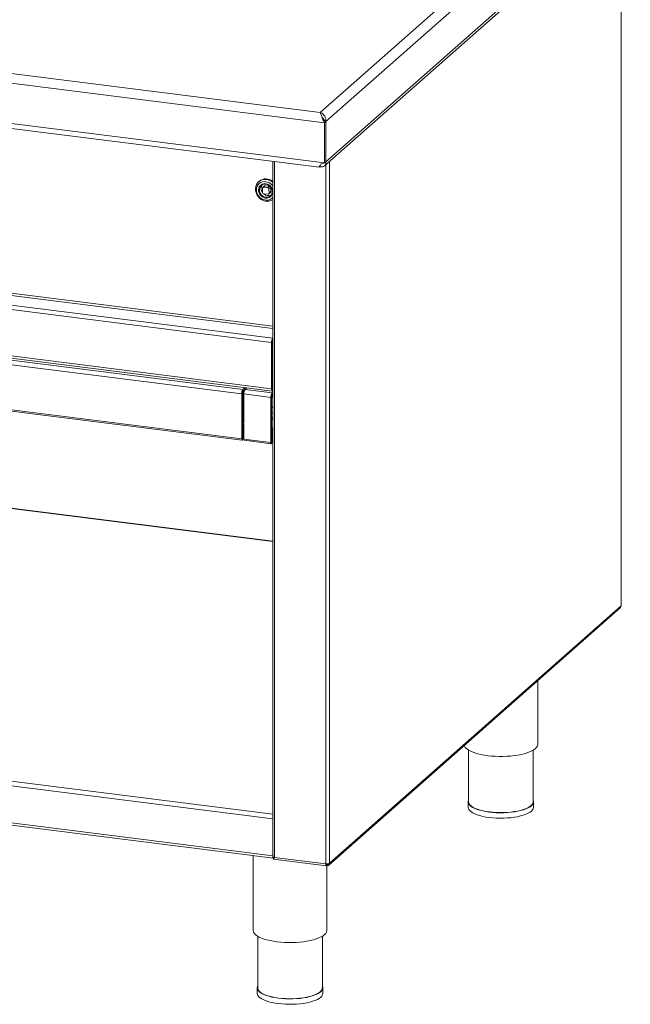
# Paper-space layout 'Blatt2' of a CAD drawing. Units: millimetres. Extents: x 5 to 415, y 5 to 292.
# Drawn here: x 234 to 267, y 63 to 117 of the extents above; entities that cross this region are included whole.
import ezdxf

# ---------------------------------------------------------------- set-up
doc = ezdxf.new("R2010")
doc.units = ezdxf.units.MM

psp = doc.layouts.new('Blatt2')

# ---------------------------------------------------------------- linework, layer by layer
at = {"color": 7, "linetype": 'Continuous', "lineweight": 15}
for p, q in [((250.9563, 111.21701), (267.4584, 125.7705)), ((250.88315, 108.8136), (267.28302, 123.27692)), ((250.9563, 109.03676), (267.4584, 123.59025)), ((266.96695, 85.01204), (266.96695, 122.99818)), ((207.56168, 117.14073), (250.64921, 111.71221)), ((207.03804, 116.67892), (250.88559, 111.15465)), ((207.03804, 114.49873), (250.88559, 108.97446)), ((207.51917, 114.17342), (250.59016, 108.74699)), ((250.88559, 111.15465), (250.95188, 111.21311)), ((250.88559, 111.15465), (250.88559, 108.97446)), ((250.95188, 111.21311), (250.95188, 109.03293)), ((250.9563, 109.03676), (250.9563, 111.21701)), ((248.07802, 109.06349), (248.07802, 71.42813)), ((250.65311, 108.76938), (250.61636, 108.79651)), ((250.65311, 108.85865), (250.65311, 108.76938)), ((250.88559, 108.97446), (250.95188, 109.03293)), ((250.9563, 109.03676), (250.95188, 109.03732)), ((247.34697, 107.99109), (247.31382, 107.96186)), ((247.63901, 107.73412), (247.53957, 107.64642)), ((247.57832, 107.65874), (247.67776, 107.74644)), ((247.91138, 107.72746), (247.67776, 107.74644)), ((247.91138, 107.72746), (247.81194, 107.63977)), ((247.32582, 107.6137), (247.33771, 107.59154)), ((247.52251, 107.60429), (247.53288, 107.36751)), ((247.81194, 107.63977), (247.57832, 107.65874)), ((247.59388, 107.30358), (247.82751, 107.2846)), ((247.86625, 107.29692), (247.96569, 107.38462)), ((247.87294, 107.57583), (247.97238, 107.66352)), ((247.88332, 107.33905), (247.87294, 107.57583)), ((247.98276, 107.42675), (247.88332, 107.33905)), ((247.98276, 107.42675), (247.97238, 107.66352)), ((248.0186, 99.25704), (211.18666, 103.89742)), ((211.18666, 101.39309), (248.0186, 96.7527)), ((211.22951, 101.26552), (248.06145, 96.62513)), ((212.84964, 100.94462), (246.4661, 96.70935)), ((212.78335, 100.70938), (246.39981, 96.47411)), ((248.05174, 99.28627), (248.0186, 99.25704)), ((248.0186, 99.25704), (248.0186, 96.7527)), ((248.05174, 99.28627), (248.05174, 96.78193)), ((248.05174, 99.27507), (248.05174, 96.79313)), ((212.78335, 98.26692), (246.39981, 94.03164)), ((212.80549, 98.20101), (246.42195, 93.96573)), ((246.43295, 96.50334), (246.39981, 96.47411)), ((246.43295, 94.06087), (246.43295, 96.50334)), ((246.44449, 95.24662), (246.44449, 96.58055)), ((246.4467, 95.24857), (246.4467, 96.58714)), ((246.4661, 96.70935), (246.58196, 96.81153)), ((246.4661, 96.62096), (246.66966, 96.80048)), ((246.4661, 96.62096), (246.4661, 96.70935)), ((246.49513, 96.64656), (246.49513, 95.08503)), ((246.57946, 96.7062), (246.68427, 96.79864)), ((246.57946, 96.7062), (248.04104, 96.52206)), ((246.58282, 96.7239), (246.58282, 96.70917)), ((248.05174, 96.78193), (248.0186, 96.7527)), ((248.07802, 96.55467), (248.04104, 96.52206)), ((248.04104, 96.43367), (248.04104, 96.52206)), ((248.06529, 96.7226), (248.07588, 96.72126)), ((246.39981, 94.03164), (246.39981, 96.47411)), ((247.97475, 96.28682), (246.51317, 96.47096)), ((246.51317, 94.0285), (246.51317, 96.47096)), ((248.0079, 96.31605), (247.97475, 96.28682)), ((247.97475, 96.28682), (247.97475, 93.84435)), ((248.0079, 96.25756), (248.07802, 96.3194)), ((248.0079, 96.31605), (248.0079, 93.87359)), ((248.07802, 96.46628), (248.04104, 96.43367)), ((246.43295, 95.23599), (246.43569, 95.23885)), ((246.43295, 95.16322), (246.49513, 95.21805)), ((246.49513, 95.20288), (246.43295, 95.14805)), ((246.43569, 95.23885), (246.44449, 95.24662)), ((246.4659, 94.92205), (246.4659, 95.02284)), ((248.0079, 95.14386), (248.07802, 95.10914)), ((246.46831, 94.82568), (246.43516, 94.79645)), ((246.43516, 94.06282), (246.43516, 94.79645)), ((246.46831, 94.09205), (246.46831, 94.82568)), ((248.0079, 94.71377), (248.01876, 94.64147)), ((248.04325, 94.63839), (248.0079, 94.64284)), ((248.01011, 94.60916), (248.0079, 94.60944)), ((248.01011, 94.60916), (248.04325, 94.63839)), ((248.01011, 93.87553), (248.01011, 94.60916)), ((248.04325, 93.90477), (248.04325, 94.63839)), ((248.04325, 94.48878), (248.07802, 94.32855)), ((246.43295, 94.06087), (246.39981, 94.03164)), ((246.43516, 94.06282), (246.46831, 94.09205)), ((246.51317, 94.0285), (247.97475, 93.84435)), ((246.53531, 93.96259), (247.99689, 93.77845)), ((248.0079, 93.87359), (247.97475, 93.84435)), ((248.01011, 93.87553), (248.04325, 93.90477)), ((248.07802, 88.50273), (227.29951, 91.12058)), ((251.11463, 70.96107), (266.91405, 84.89485)), ((251.15744, 71.05985), (266.95686, 84.99362)), ((262.44271, 77.51038), (262.44271, 80.9515)), ((248.07706, 73.46974), (211.1282, 78.12485)), ((258.69271, 77.18763), (258.69271, 74.38733)), ((262.19271, 74.38733), (262.19271, 77.18763)), ((211.1282, 76.12139), (248.07706, 71.46627)), ((211.17105, 75.99382), (248.11734, 71.33902)), ((258.66771, 74.38733), (258.66771, 74.0927)), ((262.21771, 74.0927), (262.21771, 74.38733)), ((248.07802, 73.50051), (248.07706, 73.46974)), ((248.07706, 71.46627), (248.07706, 73.46974)), ((247.01851, 71.47746), (247.01851, 67.43519)), ((248.07706, 71.46627), (248.07802, 71.43718)), ((248.08811, 71.36405), (248.08811, 71.40972)), ((248.14657, 71.35669), (248.08811, 71.36405)), ((248.11734, 71.35448), (248.12319, 71.35963)), ((248.11734, 71.35448), (248.11734, 71.29555)), ((248.12471, 71.28445), (250.99175, 70.92324)), ((248.14657, 71.35669), (248.14657, 71.38503)), ((248.14657, 71.35669), (248.17322, 71.38019)), ((248.17903, 71.37941), (250.95604, 71.02954)), ((251.01597, 70.99401), (250.97764, 71.02231)), ((250.97985, 71.00549), (250.99888, 70.99144)), ((250.99888, 70.93251), (250.99888, 70.99144)), ((250.99888, 70.9477), (251.01597, 70.93508)), ((251.01597, 70.93508), (251.01597, 70.99401)), ((251.01851, 67.43519), (251.01851, 70.93523)), ((247.26851, 67.11244), (247.26851, 64.31213)), ((250.76851, 64.31213), (250.76851, 67.11244)), ((247.24351, 64.31213), (247.24351, 64.01751)), ((250.79351, 64.01751), (250.79351, 64.31213))]:
    psp.add_line(p, q, dxfattribs=at)
at = {"color": 8, "linetype": 'Continuous', "lineweight": 15}
for p, q in [((250.64921, 111.71221), (265.93933, 125.19683)), ((266.95686, 84.99362), (266.95686, 122.98928)), ((248.17903, 109.05076), (248.17903, 71.37941)), ((250.95604, 108.87788), (250.95604, 71.02954)), ((251.15744, 109.0555), (251.15744, 71.05985)), ((211.77223, 104.59063), (248.07802, 100.01653)), ((248.07802, 100.13832), (211.80538, 104.70825)), ((211.25295, 104.13266), (248.07802, 99.49314)), ((248.07802, 96.39262), (248.00836, 96.33119)), ((246.43295, 95.0302), (246.49513, 95.08503)), ((246.49513, 95.29127), (246.4467, 95.24857)), ((246.49513, 95.08503), (246.51317, 95.08276)), ((248.07802, 95.20248), (248.0079, 95.23193)), ((248.0079, 95.22014), (248.07802, 95.19069)), ((246.43295, 94.0631), (246.43516, 94.06282)), ((248.0079, 93.87581), (248.01011, 93.87553)), ((248.07802, 88.49053), (227.2874, 91.1099)), ((211.19449, 78.3601), (248.07802, 73.71321)), ((248.07802, 71.46711), (248.07706, 71.46627)), ((248.14615, 71.35085), (248.11734, 71.35448)), ((250.99888, 70.99144), (250.98373, 70.99335)), ((251.05478, 71.02824), (251.01597, 70.99401))]:
    psp.add_line(p, q, dxfattribs=at)
at = {"color": 7, "linetype": 'Continuous', "lineweight": 15, "flags": 128}
for points in [[(248.07802, 107.9203), (248.04219, 107.94986), (247.94328, 108.01342), (247.83657, 108.05819), (247.7259, 108.08253), (247.61528, 108.08556), (247.50871, 108.06719), (247.41004, 108.02806), (247.32282, 107.9696), (247.25023, 107.89392), (247.19487, 107.80375), (247.15876, 107.70236), (247.14319, 107.5934), (247.14873, 107.48082), (247.17517, 107.36868), (247.22157, 107.26104)], [(247.44464, 107.9285), (247.36073, 107.87733), (247.29139, 107.8081), (247.23964, 107.72382), (247.20776, 107.62818), (247.19714, 107.52536), (247.20823, 107.41985), (247.24055, 107.31626), (247.2927, 107.21913), (247.36239, 107.13269), (247.44658, 107.06073), (247.54158, 107.00639), (247.64324, 106.97204), (247.74713, 106.95919), (247.8487, 106.96839), (247.94351, 106.99925), (248.02742, 107.05042), (248.07802, 107.09752)], [(247.36931, 107.42366), (247.35665, 107.51155), (247.36564, 107.59858), (247.3961, 107.67787), (247.44612, 107.74446), (247.51256, 107.79415), (247.59123, 107.82382), (247.67719, 107.83161), (247.76505, 107.81703), (247.84929, 107.78099), (247.9246, 107.72577), (247.94431, 107.70638)], [(247.92609, 107.72439), (247.92282, 107.7254), (247.91138, 107.72746)], [(247.22157, 107.26104), (247.28625, 107.16178), (247.36686, 107.0745), (247.4605, 107.00235), (247.56377, 106.94794), (247.67296, 106.91323), (247.7841, 106.89948), (247.89319, 106.90719), (247.99629, 106.93607), (248.07802, 106.97752)], [(248.0139, 107.60876), (248.0304, 107.57261), (248.05423, 107.4843), (248.05627, 107.39544), (248.03639, 107.31162), (247.99583, 107.2381), (247.93714, 107.1795), (247.86401, 107.1395), (247.78104, 107.12062), (247.69343, 107.12404), (247.6067, 107.14955), (247.5263, 107.19555), (247.45967, 107.25639)], [(248.0186, 96.7527), (248.01987, 96.71934), (248.02364, 96.6895), (248.02977, 96.66434), (248.03801, 96.64482), (248.04806, 96.6317), (248.05952, 96.62547), (248.07196, 96.62638), (248.07802, 96.62928)], [(248.05174, 96.79313), (248.05246, 96.77433), (248.05459, 96.75752), (248.05804, 96.74335), (248.06268, 96.73236), (248.06834, 96.72496), (248.0748, 96.72145), (248.07802, 96.72119)], [(248.05174, 96.78193), (248.05238, 96.76525), (248.05427, 96.75033), (248.05733, 96.73775), (248.06145, 96.72799), (248.06647, 96.72143), (248.07221, 96.71832), (248.07802, 96.71863)], [(246.51317, 94.94172), (246.49055, 94.92994), (246.4659, 94.92205)], [(246.43516, 94.79645), (246.43404, 94.80808), (246.43295, 94.81277)], [(246.39981, 94.03164), (246.40241, 93.99899), (246.40984, 93.97591), (246.42095, 93.96591), (246.43406, 93.97051), (246.44716, 93.98903), (246.45828, 94.01862), (246.4657, 94.0548), (246.46831, 94.09205)], [(246.43295, 94.06087), (246.43304, 94.05982), (246.43328, 94.05908), (246.43363, 94.05875), (246.43406, 94.0589), (246.43448, 94.0595), (246.43484, 94.06045), (246.43508, 94.06162), (246.43516, 94.06282)], [(246.53531, 93.96259), (246.53431, 93.96276), (246.5232, 93.97276), (246.51577, 93.99584), (246.51317, 94.0285)], [(247.97475, 93.84435), (247.97736, 93.8117), (247.98478, 93.78862), (247.99589, 93.77862), (248.009, 93.78323), (248.02211, 93.80174), (248.03322, 93.83134), (248.04064, 93.86751), (248.04325, 93.90477)], [(248.0079, 93.87359), (248.00798, 93.87253), (248.00822, 93.87179), (248.00858, 93.87147), (248.009, 93.87161), (248.00942, 93.87221), (248.00978, 93.87317), (248.01002, 93.87433), (248.01011, 93.87553)], [(266.95686, 84.99362), (266.96482, 85.00348), (266.96695, 85.01204)], [(258.4555, 77.43511), (258.46897, 77.4027), (258.51355, 77.33452), (258.57926, 77.26827), (258.6654, 77.20466), (258.771, 77.14441), (258.89492, 77.08817), (259.0358, 77.03655), (259.19209, 76.99013), (259.36209, 76.9494), (259.54392, 76.91483), (259.7356, 76.88677), (259.93503, 76.86555), (260.14002, 76.85139), (260.34833, 76.84446), (260.55767, 76.84482), (260.76575, 76.85247), (260.97029, 76.86733), (261.16905, 76.88923), (261.35986, 76.91794), (261.54061, 76.95315), (261.70934, 76.99445), (261.86419, 77.04141), (262.00346, 77.09351), (262.12564, 77.15017), (262.22937, 77.21079), (262.31354, 77.27468), (262.3772, 77.34116), (262.41967, 77.40949), (262.44048, 77.47892), (262.44271, 77.51038)], [(258.69271, 74.48628), (258.68433, 74.46811), (258.66825, 74.40198), (258.67449, 74.33566), (258.70296, 74.26999), (258.75331, 74.2058), (258.82491, 74.14389), (258.91685, 74.08504), (259.02797, 74.03), (259.15689, 73.97944), (259.30198, 73.93402), (259.46142, 73.8943), (259.63319, 73.86077), (259.81515, 73.83387)], [(259.82399, 73.84167), (259.6446, 73.86819), (259.47524, 73.90124), (259.31805, 73.9404), (259.175, 73.98519), (259.0479, 74.03503), (258.93834, 74.0893), (258.84769, 74.14732), (258.7771, 74.20836), (258.72746, 74.27165), (258.69939, 74.33639), (258.69271, 74.38733)], [(259.81515, 73.83387), (260.005, 73.81393), (260.20035, 73.8012), (260.39875, 73.79584), (260.5977, 73.79792), (260.7947, 73.80741), (260.98728, 73.82419), (261.17301, 73.84806), (261.34955, 73.87871), (261.51469, 73.91575), (261.66635, 73.95872), (261.80262, 74.00709), (261.92179, 74.06023), (262.02236, 74.11749), (262.10307, 74.17814), (262.16289, 74.24142), (262.20108, 74.30654), (262.21716, 74.37267), (262.21093, 74.43899), (262.19271, 74.48628)], [(262.19271, 74.38733), (262.19217, 74.37288), (262.17632, 74.30768), (262.13866, 74.24348), (262.07968, 74.18109), (262.00011, 74.12129), (261.90096, 74.06484), (261.78347, 74.01244), (261.64912, 73.96476), (261.4996, 73.92239), (261.33678, 73.88587), (261.16272, 73.85565), (260.97961, 73.83213), (260.78975, 73.81558), (260.59552, 73.80622), (260.39937, 73.80417), (260.20376, 73.80946), (260.01116, 73.82201), (259.82399, 73.84167)], [(258.66771, 74.0927), (258.67449, 74.04103), (258.70296, 73.97537), (258.75331, 73.91117), (258.82491, 73.84926), (258.91685, 73.79042), (259.02797, 73.73537), (259.15689, 73.68482), (259.30198, 73.63939), (259.46142, 73.59967), (259.63319, 73.56615), (259.81515, 73.53924)], [(259.81515, 73.53924), (260.005, 73.5193), (260.20035, 73.50657), (260.39875, 73.50121), (260.5977, 73.50329), (260.7947, 73.51278), (260.98728, 73.52957), (261.17301, 73.55343), (261.34955, 73.58408), (261.51469, 73.62112), (261.66635, 73.66409), (261.80262, 73.71246), (261.92179, 73.7656), (262.02236, 73.82286), (262.10307, 73.88351), (262.16289, 73.9468), (262.20108, 74.01191), (262.21716, 74.07805), (262.21771, 74.0927)], [(248.07802, 71.42813), (248.0781, 71.4265), (248.08205, 71.41638), (248.09186, 71.4067), (248.10713, 71.39785), (248.1273, 71.39017), (248.15157, 71.38394), (248.17903, 71.37941)], [(248.07949, 71.421), (248.08211, 71.40307), (248.08811, 71.37829)], [(247.01851, 67.43519), (247.02182, 67.39687), (247.04477, 67.32751), (247.08935, 67.25933), (247.15507, 67.19307), (247.2412, 67.12947), (247.34681, 67.06922), (247.47073, 67.01298), (247.6116, 66.96136), (247.7679, 66.91494), (247.93789, 66.87421), (248.11973, 66.83963), (248.31141, 66.81158), (248.51083, 66.79036), (248.71583, 66.7762), (248.92413, 66.76927), (249.13347, 66.76962), (249.34156, 66.77728), (249.5461, 66.79214), (249.74486, 66.81404), (249.93566, 66.84275), (250.11642, 66.87795), (250.28515, 66.91926), (250.43999, 66.96622), (250.57927, 67.01832), (250.70144, 67.07498), (250.80518, 67.13559), (250.88934, 67.19949), (250.95301, 67.26596), (250.99548, 67.33429), (251.01629, 67.40373), (251.01851, 67.43519)], [(247.24351, 64.01751), (247.25029, 63.96584), (247.27877, 63.90017), (247.32912, 63.83598), (247.40071, 63.77407), (247.49265, 63.71522), (247.60378, 63.66018), (247.7327, 63.60962), (247.87779, 63.5642), (248.03723, 63.52448), (248.209, 63.49095), (248.39096, 63.46405)], [(247.26851, 64.41109), (247.26014, 64.39292), (247.24406, 64.32679), (247.25029, 64.26047), (247.27877, 64.1948), (247.32912, 64.13061), (247.40071, 64.0687), (247.49265, 64.00985), (247.60378, 63.95481), (247.7327, 63.90425), (247.87779, 63.85883), (248.03723, 63.81911), (248.209, 63.78558), (248.39096, 63.75868)], [(248.39979, 63.76648), (248.2204, 63.793), (248.05105, 63.82605), (247.89386, 63.86521), (247.75081, 63.91), (247.62371, 63.95984), (247.51414, 64.01411), (247.4235, 64.07213), (247.35291, 64.13317), (247.30327, 64.19645), (247.2752, 64.2612), (247.26851, 64.31213)], [(248.39096, 63.75868), (248.5808, 63.73874), (248.77616, 63.72601), (248.97455, 63.72065), (249.17351, 63.72273), (249.37051, 63.73222), (249.56309, 63.749), (249.74882, 63.77287), (249.92536, 63.80351), (250.0905, 63.84056), (250.24216, 63.88353), (250.37843, 63.93189), (250.4976, 63.98504), (250.59817, 64.0423), (250.67887, 64.10295), (250.7387, 64.16623), (250.77689, 64.23135), (250.79297, 64.29748), (250.78673, 64.3638), (250.76851, 64.41109)], [(248.39096, 63.46405), (248.5808, 63.44411), (248.77616, 63.43138), (248.97455, 63.42602), (249.17351, 63.4281), (249.37051, 63.43759), (249.56309, 63.45437), (249.74882, 63.47824), (249.92536, 63.50889), (250.0905, 63.54593), (250.24216, 63.5889), (250.37843, 63.63727), (250.4976, 63.69041), (250.59817, 63.74767), (250.67887, 63.80832), (250.7387, 63.8716), (250.77689, 63.93672), (250.79297, 64.00285), (250.79351, 64.01751)], [(250.76851, 64.31213), (250.76798, 64.29769), (250.75212, 64.23249), (250.71447, 64.16829), (250.65549, 64.10589), (250.57592, 64.0461), (250.47677, 63.98965), (250.35928, 63.93725), (250.22493, 63.88957), (250.0754, 63.8472), (249.91259, 63.81068), (249.73853, 63.78046), (249.55542, 63.75693), (249.36555, 63.74039), (249.17132, 63.73103), (248.97517, 63.72898), (248.77957, 63.73426), (248.58697, 63.74682), (248.39979, 63.76648)]]:
    psp.add_lwpolyline(points, dxfattribs=at)
at = {"color": 8, "linetype": 'Continuous', "lineweight": 15, "flags": 128}
for points in [[(248.07802, 107.42364), (248.07566, 107.47349), (248.0278, 107.61704), (247.93308, 107.73909), (247.86742, 107.78949), (247.7931, 107.82728), (247.71458, 107.84965), (247.63684, 107.85569), (247.50039, 107.82464), (247.39115, 107.74293), (247.34934, 107.68202), (247.32114, 107.61067), (247.30876, 107.53309), (247.31249, 107.45426), (247.36035, 107.31071), (247.36035, 107.31071)], [(247.40394, 107.33633), (247.36969, 107.42226), (247.36931, 107.42366)], [(247.45967, 107.25639), (247.45726, 107.25914), (247.40394, 107.33633)], [(248.07802, 95.76675), (248.06982, 95.76197), (248.00628, 95.71653)], [(248.0079, 95.47794), (248.01557, 95.47147), (248.07802, 95.42914)]]:
    psp.add_lwpolyline(points, dxfattribs=at)
at = {"color": 7, "linetype": 'Continuous', "lineweight": 15}
for centre, radius, start, end in [((247.70399, 107.54243), 0.57337, 49.282133, 128.510874), ((247.64073, 107.4393), 0.52704, 33.930914, 111.843074), ((247.77258, 107.60654), 0.32121, 144.403057, 183.33928), ((247.67277, 107.69502), 0.05166, 84.465402, 130.811324), ((247.85324, 107.60968), 0.40192, 183.116491, 217.156061), ((247.57327, 107.60809), 0.0509, 84.304358, 184.281542), ((247.60099, 107.37142), 0.06822, 183.286041, 264.019876), ((247.839, 107.56219), 0.35814, 226.155609, 296.408367), ((247.80483, 107.57192), 0.06822, 3.286041, 84.019876), ((247.83256, 107.33525), 0.0509, 264.304358, 4.281542), ((247.93053, 107.42338), 0.05234, 312.210684, 3.687033), ((248.41025, 99.27692), 0.39216, 147.907643, 182.905825), ((248.27175, 99.29151), 0.22007, 151.681171, 181.365866), ((248.30935, 99.27991), 0.25766, 153.876593, 181.074914), ((246.76824, 96.49724), 0.36916, 144.930944, 183.593111), ((246.61717, 96.51491), 0.18458, 144.930944, 183.593111), ((246.8816, 96.4941), 0.36916, 144.930944, 183.593111), ((248.34318, 96.30995), 0.36916, 144.930944, 183.593111), ((248.19211, 96.32762), 0.18458, 144.930944, 183.593111), ((246.41747, 95.08356), 0.07767, 308.569642, 1.085318), ((246.39992, 94.82436), 0.0684, 1.101364, 61.122483), ((248.13461, 71.37936), 0.04373, 201.527331, 246.734773), ((251.01354, 71.33175), 0.30763, 259.226133, 297.8883)]:
    psp.add_arc(centre, radius, start, end, dxfattribs=at)
for points in [[(250.64921, 111.71221), (250.66205, 111.68586), (250.68775, 111.63317), (250.73527, 111.49076), (250.79706, 111.3229), (250.85608, 111.21073), (250.88559, 111.15465)], [(250.65311, 108.76938), (250.69646, 108.76318), (250.78316, 108.75078), (250.88944, 108.80647), (250.95798, 108.90495), (250.95652, 108.99252), (250.95578, 109.03631)], [(266.95686, 84.99362), (266.95447, 84.97402), (266.9497, 84.93482), (266.92437, 84.9068), (266.9117, 84.89278)], [(250.95604, 71.02954), (250.95583, 71.0111), (250.95543, 70.97422), (250.9651, 70.93718), (250.98026, 70.91961), (250.99267, 70.92821), (250.99888, 70.93251)], [(251.01597, 70.93508), (251.03473, 70.93454), (251.07225, 70.93345), (251.11939, 70.9604), (251.15202, 71.0038), (251.15563, 71.04117), (251.15744, 71.05985)]]:
    psp.add_open_spline(points, degree=3, dxfattribs=at)
for points, knots in [([(250.9563, 111.21701), (250.95714, 111.26769), (250.95882, 111.36907), (250.9031, 111.51173), (250.81426, 111.62628), (250.72228, 111.68887), (250.66612, 111.70681), (250.64921, 111.71221)], [0, 0, 0, 0, 0.22565892, 0.45136435, 0.67706999, 0.90277541, 1, 1, 1, 1]), ([(250.80724, 111.37546), (250.78943, 111.40014), (250.75288, 111.4508), (250.72746, 111.51782), (250.71442, 111.55219)], [0, 0, 0, 0, 0.48717427, 1, 1, 1, 1]), ([(250.80434, 111.37914), (250.82324, 111.35595), (250.86743, 111.30172), (250.92113, 111.24537), (250.95188, 111.21311)], [0, 0, 0, 0, 0.427499058, 1, 1, 1, 1]), ([(250.6227, 108.81176), (250.61469, 108.79073), (250.60017, 108.75261), (250.59361, 108.75094), (250.59067, 108.75019)], [0, 0, 0, 0, 0.55156542, 1, 1, 1, 1]), ([(250.88559, 108.97446), (250.85524, 108.973), (250.79868, 108.97026), (250.71978, 108.9372), (250.65832, 108.87518), (250.63541, 108.83439), (250.6227, 108.81176)], [0, 0, 0, 0, 0.2343288, 0.43671958, 0.68738495, 1, 1, 1, 1]), ([(247.95205, 107.69139), (247.97015, 107.66902), (247.99217, 107.6418), (248.00769, 107.61107), (248.01046, 107.60559)], [0, 0, 0, 0, 0.82184778, 1, 1, 1, 1]), ([(248.07802, 95.79152), (248.05907, 95.78386), (248.03345, 95.7735), (248.01318, 95.76012), (248.0079, 95.75663)], [0, 0, 0, 0, 0.73935159, 1, 1, 1, 1]), ([(246.43295, 95.17714), (246.4359, 95.1811), (246.44981, 95.19984), (246.44807, 95.22709), (246.4467, 95.24857)], [0, 0, 0, 0, 0.21168518, 1, 1, 1, 1]), ([(246.4659, 95.02284), (246.4586, 95.01788), (246.44808, 95.01073), (246.4365, 95.0105), (246.43295, 95.01043)], [0, 0, 0, 0, 0.69320753, 1, 1, 1, 1]), ([(246.43295, 94.92078), (246.43831, 94.91995), (246.44883, 94.91834), (246.46028, 94.92083), (246.4659, 94.92205)], [0, 0, 0, 0, 0.50947265, 1, 1, 1, 1]), ([(248.11734, 71.35448), (248.12348, 71.35056), (248.13577, 71.34272), (248.15403, 71.35149), (248.16934, 71.36668), (248.1755, 71.37279)], [0, 0, 0, 0, 0.37366135, 0.74790434, 1, 1, 1, 1]), ([(248.12472, 71.28458), (248.12475, 71.28453), (248.12736, 71.28061), (248.13457, 71.29275), (248.14994, 71.32164), (248.16649, 71.35601), (248.17736, 71.37631), (248.17903, 71.37941)], [0, 0, 0, 0, 0.00372311, 0.31693808, 0.63017183, 0.94340572, 1, 1, 1, 1]), ([(250.97775, 71.02837), (250.97763, 71.02474), (250.97713, 71.0104), (250.98124, 70.9942), (250.98891, 70.98347), (250.99556, 70.98878), (250.99888, 70.99144)], [0, 0, 0, 0, 0.10123051, 0.40082034, 0.70041017, 1, 1, 1, 1]), ([(251.01597, 70.99401), (251.02701, 70.99357), (251.04908, 70.9927), (251.07771, 71.00796), (251.0881, 71.026), (251.09327, 71.03497)], [0, 0, 0, 0, 0.33461746, 0.66923493, 1, 1, 1, 1])]:
    psp.add_open_spline(points, degree=3, knots=knots, dxfattribs=at)
at = {"color": 8, "linetype": 'Continuous', "lineweight": 15}
for points, knots in [([(247.36035, 107.31071), (247.38917, 107.26738), (247.4335, 107.20071), (247.52022, 107.1358), (247.59428, 107.09785), (247.6729, 107.07552), (247.774, 107.0676), (247.89239, 107.09441), (247.98724, 107.16539), (248.0412, 107.24472), (248.06953, 107.31319), (248.0753, 107.36275), (248.07802, 107.38608)], [0, 0, 0, 0, 0.14807954, 0.22779336, 0.30919881, 0.39060427, 0.47031808, 0.61839763, 0.76647717, 0.84619099, 0.92759644, 1, 1, 1, 1]), ([(248.07802, 95.07238), (248.0579, 95.08499), (248.02766, 95.10394), (248.01286, 95.12476), (248.0079, 95.13174)], [0, 0, 0, 0, 0.66493569, 1, 1, 1, 1])]:
    psp.add_open_spline(points, degree=3, knots=knots, dxfattribs=at)

doc.saveas('drawing.dxf')
